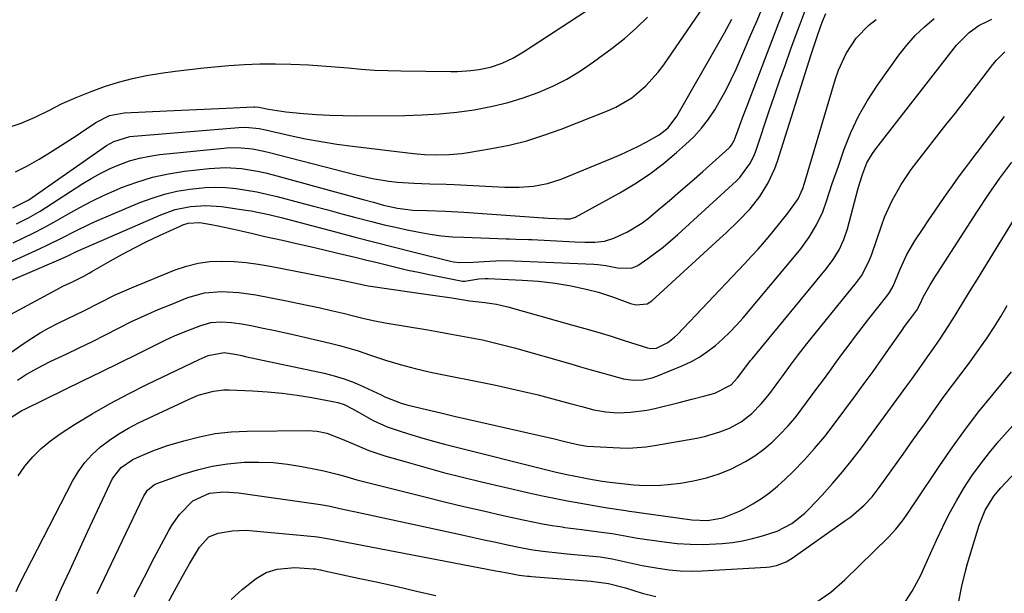
# Model space of a CAD drawing. Units: inches. Extents: x 1878759 to 1884701, y 400332 to 405742.
# Drawn here: x 1879611 to 1879867, y 403960 to 404109 of the extents above; entities that cross this region are included whole.
import ezdxf

# ---------------------------------------------------------------- set-up
doc = ezdxf.new("R2010")
doc.units = ezdxf.units.IN
doc.header["$MEASUREMENT"] = 0
doc.layers.add('7', color=7, linetype='Continuous')
doc.layers.add('8', color=7, linetype='Continuous')

msp = doc.modelspace()

# ---------------------------------------------------------------- linework, layer by layer
at = {"layer": '7', "color": 18}
for points in [[(1879606.79, 404080.66, 1808), (1879611.43, 404082.26, 1808), (1879615.08, 404083.77, 1808), (1879618.6, 404085.56, 1808), (1879622.11, 404087.37, 1808), (1879625.72, 404088.95, 1808), (1879629.63, 404090.52, 1808), (1879633.16, 404091.82, 1808), (1879636.73, 404092.96, 1808), (1879640.37, 404093.89, 1808), (1879644.05, 404094.66, 1808), (1879647.77, 404095.27, 1808), (1879651.49, 404095.82, 1808), (1879655.24, 404096.27, 1808), (1879658.98, 404096.66, 1808), (1879665.52, 404097.25, 1808), (1879669.55, 404097.53, 1808), (1879673.58, 404097.71, 1808), (1879677.61, 404097.73, 1808), (1879681.64, 404097.63, 1808), (1879686.27, 404097.41, 1808), (1879689.71, 404097.2, 1808), (1879693.14, 404096.93, 1808), (1879696.56, 404096.62, 1808), (1879699.99, 404096.33, 1808), (1879703.42, 404096.09, 1808), (1879706.86, 404095.95, 1808), (1879710.3, 404095.86, 1808), (1879723.28, 404095.69, 1808), (1879725.02, 404095.71, 1808), (1879728.5, 404095.94, 1808), (1879730.55, 404096.2, 1808), (1879733.64, 404096.85, 1808), (1879736.62, 404097.88, 1808), (1879739.48, 404099.22, 1808), (1879742.2, 404100.83, 1808), (1879766.14, 404116.54, 1808)], [(1879609.25, 404060.18, 1812), (1879613.46, 404062.29, 1812), (1879632.74, 404075.86, 1812), (1879633.65, 404076.45, 1812), (1879635.56, 404077.48, 1812), (1879639.69, 404078.74, 1812), (1879640.77, 404078.88, 1812), (1879668.1, 404081.11, 1812), (1879669.86, 404081.17, 1812), (1879673.35, 404080.84, 1812), (1879675.07, 404080.51, 1812), (1879681.43, 404079.06, 1812), (1879685.47, 404078.21, 1812), (1879689.53, 404077.44, 1812), (1879693.61, 404076.8, 1812), (1879697.71, 404076.24, 1812), (1879713.6, 404074.34, 1812), (1879716.47, 404074.09, 1812), (1879719.35, 404074.01, 1812), (1879722.88, 404074.05, 1812), (1879726.17, 404074.33, 1812), (1879727.81, 404074.57, 1812), (1879733.86, 404075.62, 1812), (1879738.48, 404076.56, 1812), (1879743.04, 404077.69, 1812), (1879747.54, 404079.09, 1812), (1879751.98, 404080.68, 1812), (1879764.09, 404085.43, 1812), (1879766.28, 404086.42, 1812), (1879770.39, 404088.87, 1812), (1879774.09, 404091.96, 1812), (1879777.31, 404095.53, 1812), (1879778.75, 404097.46, 1812), (1879791.09, 404115.49, 1812)], [(1879609.38, 404051.09, 1816), (1879611.89, 404052.31, 1816), (1879614.76, 404053.72, 1816), (1879617.37, 404055.06, 1816), (1879619.93, 404056.47, 1816), (1879623.56, 404058.57, 1816), (1879626.66, 404060.32, 1816), (1879629.81, 404061.97, 1816), (1879633.02, 404063.49, 1816), (1879636.28, 404064.92, 1816), (1879637.58, 404065.46, 1816), (1879641.57, 404066.92, 1816), (1879645.62, 404068.15, 1816), (1879649.76, 404069.04, 1816), (1879653.95, 404069.71, 1816), (1879660.39, 404070.47, 1816), (1879664.59, 404070.71, 1816), (1879668.79, 404070.45, 1816), (1879672.96, 404069.77, 1816), (1879675.02, 404069.32, 1816), (1879677.06, 404068.8, 1816), (1879700.51, 404062.36, 1816), (1879703.12, 404061.64, 1816), (1879705.74, 404060.93, 1816), (1879709.37, 404060.09, 1816), (1879713.43, 404059.61, 1816), (1879717.16, 404059.49, 1816), (1879721.91, 404059.31, 1816), (1879726.66, 404059.03, 1816), (1879747.34, 404057.6, 1816), (1879747.59, 404057.58, 1816), (1879748.57, 404057.54, 1816), (1879752.89, 404057.32, 1816), (1879754.36, 404057.34, 1816), (1879755.73, 404057.75, 1816), (1879767.3, 404064.13, 1816), (1879771.2, 404066.45, 1816), (1879774.99, 404068.94, 1816), (1879778.6, 404071.68, 1816), (1879782.09, 404074.58, 1816), (1879784.42, 404076.65, 1816), (1879786.56, 404078.73, 1816), (1879788.56, 404080.92, 1816), (1879790.37, 404083.27, 1816), (1879792.04, 404085.74, 1816), (1879793.55, 404088.33, 1816), (1879794.99, 404090.95, 1816), (1879796.31, 404093.63, 1816), (1879797.56, 404096.35, 1816), (1879801.32, 404105.05, 1816), (1879803.02, 404109.01, 1816), (1879804.71, 404112.98, 1816)], [(1879608.18, 404045.9, 1818), (1879616.33, 404049.6, 1818), (1879618.21, 404050.48, 1818), (1879621.93, 404052.32, 1818), (1879625.62, 404054.23, 1818), (1879629.36, 404056.02, 1818), (1879631.26, 404056.86, 1818), (1879642.33, 404061.56, 1818), (1879645.49, 404062.75, 1818), (1879648.7, 404063.77, 1818), (1879651.98, 404064.52, 1818), (1879655.3, 404065.09, 1818), (1879659.34, 404065.51, 1818), (1879662.03, 404065.61, 1818), (1879664.72, 404065.5, 1818), (1879667.42, 404065.24, 1818), (1879670.1, 404064.83, 1818), (1879672.77, 404064.35, 1818), (1879675.42, 404063.77, 1818), (1879678.06, 404063.13, 1818), (1879683.88, 404061.6, 1818), (1879687.55, 404060.63, 1818), (1879691.23, 404059.65, 1818), (1879694.91, 404058.67, 1818), (1879698.58, 404057.69, 1818), (1879702.98, 404056.54, 1818), (1879705.95, 404055.81, 1818), (1879708.93, 404055.12, 1818), (1879711.91, 404054.48, 1818), (1879715.01, 404053.83, 1818), (1879717.91, 404053.31, 1818), (1879720.83, 404052.93, 1818), (1879723.76, 404052.67, 1818), (1879726.7, 404052.52, 1818), (1879737.72, 404052.13, 1818), (1879738.55, 404052.1, 1818), (1879740.21, 404052.06, 1818), (1879743.52, 404051.98, 1818), (1879744.35, 404051.95, 1818), (1879755.59, 404051.38, 1818), (1879758.18, 404051.29, 1818), (1879760.77, 404051.27, 1818), (1879763.3, 404051.54, 1818), (1879765.73, 404052.31, 1818), (1879769.31, 404053.96, 1818), (1879773, 404056.22, 1818), (1879774.72, 404057.54, 1818), (1879777.26, 404059.65, 1818), (1879780.2, 404062.11, 1818), (1879783.12, 404064.6, 1818), (1879786.01, 404067.12, 1818), (1879788.88, 404069.66, 1818), (1879795.7, 404075.75, 1818), (1879795.96, 404076, 1818), (1879796.41, 404076.53, 1818), (1879797.1, 404077.74, 1818), (1879798.1, 404080.53, 1818), (1879799.23, 404083.66, 1818), (1879800.41, 404086.77, 1818), (1879807.59, 404105.41, 1818), (1879808.71, 404108.34, 1818), (1879809.84, 404111.27, 1818)], [(1879608.38, 404022.23, 1824), (1879611.67, 404024.59, 1824), (1879614.21, 404026.25, 1824), (1879616.38, 404027.6, 1824), (1879618.58, 404028.88, 1824), (1879620.84, 404030.06, 1824), (1879623.61, 404031.39, 1824), (1879627.75, 404033.37, 1824), (1879631.84, 404035.47, 1824), (1879635.94, 404037.52, 1824), (1879640.15, 404039.37, 1824), (1879651.5, 404044.02, 1824), (1879654.47, 404045.03, 1824), (1879657.48, 404045.79, 1824), (1879660.56, 404046.19, 1824), (1879663.7, 404046.33, 1824), (1879666.85, 404046.2, 1824), (1879670, 404045.96, 1824), (1879673.13, 404045.55, 1824), (1879676.25, 404045.03, 1824), (1879693.63, 404041.64, 1824), (1879697.34, 404040.85, 1824), (1879701.34, 404039.95, 1824), (1879701.78, 404039.88, 1824), (1879713.74, 404038.17, 1824), (1879718.65, 404037.46, 1824), (1879723.55, 404036.71, 1824), (1879728.28, 404035.98, 1824), (1879732.19, 404035.55, 1824), (1879735.19, 404035.09, 1824), (1879738.15, 404034.39, 1824), (1879754.72, 404029.76, 1824), (1879758.16, 404028.78, 1824), (1879761.6, 404027.77, 1824), (1879765.03, 404026.73, 1824), (1879768.45, 404025.67, 1824), (1879774.52, 404023.76, 1824), (1879775.29, 404023.58, 1824), (1879776.85, 404023.62, 1824), (1879779.76, 404025.14, 1824), (1879781.5, 404026.47, 1824), (1879782.29, 404027.23, 1824), (1879798.12, 404043.85, 1824), (1879799.87, 404045.7, 1824), (1879801.59, 404047.57, 1824), (1879803.29, 404049.47, 1824), (1879804.97, 404051.38, 1824), (1879806.8, 404053.53, 1824), (1879809.64, 404057.03, 1824), (1879811.02, 404058.81, 1824), (1879812.89, 404061.29, 1824), (1879813.71, 404062.51, 1824), (1879814.91, 404065.19, 1824), (1879815.37, 404066.59, 1824), (1879823.41, 404093.77, 1824), (1879824.19, 404096.04, 1824), (1879826.19, 404100.39, 1824), (1879828.82, 404104.39, 1824), (1879832.12, 404107.79, 1824), (1879834, 404109.27, 1824)], [(1879608.44, 404005.39, 1828), (1879611.56, 404007.37, 1828), (1879612.38, 404007.79, 1828), (1879622.64, 404012.76, 1828), (1879627.43, 404015.1, 1828), (1879632.22, 404017.44, 1828), (1879637, 404019.81, 1828), (1879641.78, 404022.18, 1828), (1879646.8, 404024.69, 1828), (1879649.07, 404025.79, 1828), (1879651.37, 404026.84, 1828), (1879653.7, 404027.82, 1828), (1879658.24, 404029.58, 1828), (1879660.82, 404030.29, 1828), (1879663.49, 404030.51, 1828), (1879666.2, 404030.35, 1828), (1879668.87, 404029.96, 1828), (1879671.68, 404029.42, 1828), (1879674.42, 404028.88, 1828), (1879677.15, 404028.32, 1828), (1879679.87, 404027.72, 1828), (1879682.59, 404027.11, 1828), (1879691.92, 404024.95, 1828), (1879694.35, 404024.34, 1828), (1879699.14, 404022.95, 1828), (1879702.42, 404021.85, 1828), (1879706.25, 404020.56, 1828), (1879710.12, 404019.37, 1828), (1879714.02, 404018.31, 1828), (1879717.97, 404017.42, 1828), (1879734.56, 404014.06, 1828), (1879738.4, 404013.25, 1828), (1879742.23, 404012.38, 1828), (1879746.04, 404011.45, 1828), (1879749.85, 404010.46, 1828), (1879754.35, 404009.25, 1828), (1879757.43, 404008.43, 1828), (1879760.52, 404007.62, 1828), (1879763.64, 404007.02, 1828), (1879766.8, 404006.84, 1828), (1879770.05, 404006.95, 1828), (1879774.29, 404007.49, 1828), (1879776.39, 404007.94, 1828), (1879782.71, 404009.52, 1828), (1879786.05, 404010.36, 1828), (1879789.39, 404011.21, 1828), (1879792.02, 404011.91, 1828), (1879796.3, 404014.06, 1828), (1879797.93, 404015.88, 1828), (1879799.84, 404018.45, 1828), (1879801.33, 404020.39, 1828), (1879801.72, 404020.87, 1828), (1879821.09, 404044.39, 1828), (1879822.85, 404046.75, 1828), (1879824.37, 404049.26, 1828), (1879825.62, 404051.92, 1828), (1879826.54, 404054.7, 1828), (1879829.27, 404065.01, 1828), (1879829.67, 404066.41, 1828), (1879830.57, 404069.18, 1828), (1879831.65, 404071.88, 1828), (1879833.07, 404074.39, 1828), (1879833.91, 404075.57, 1828), (1879854.98, 404102.59, 1828), (1879858.23, 404105.88, 1828), (1879860.74, 404107.66, 1828), (1879863.46, 404109.02, 1828), (1879864.15, 404109.33, 1828)], [(1879608.68, 404032.45, 1822), (1879620.7, 404038.94, 1822), (1879622.29, 404039.77, 1822), (1879624.81, 404040.93, 1822), (1879627.7, 404042.42, 1822), (1879629.13, 404043.21, 1822), (1879629.83, 404043.61, 1822), (1879634.66, 404046.36, 1822), (1879637.8, 404048.1, 1822), (1879640.96, 404049.79, 1822), (1879644.17, 404051.39, 1822), (1879647.41, 404052.95, 1822), (1879652.8, 404055.46, 1822), (1879653.5, 404055.74, 1822), (1879654.94, 404056.17, 1822), (1879657.93, 404056.34, 1822), (1879660.9, 404055.86, 1822), (1879662.73, 404055.53, 1822), (1879666.36, 404054.76, 1822), (1879668.68, 404054.21, 1822), (1879671.78, 404053.47, 1822), (1879674.89, 404052.76, 1822), (1879679.49, 404051.75, 1822), (1879683.09, 404050.94, 1822), (1879686.69, 404050.12, 1822), (1879690.29, 404049.28, 1822), (1879693.88, 404048.43, 1822), (1879698.37, 404047.34, 1822), (1879701.05, 404046.69, 1822), (1879703.73, 404046.03, 1822), (1879706.57, 404045.31, 1822), (1879709.33, 404044.64, 1822), (1879712.11, 404044, 1822), (1879714.89, 404043.4, 1822), (1879717.67, 404042.83, 1822), (1879726.36, 404041.13, 1822), (1879726.98, 404041.06, 1822), (1879730.62, 404041.69, 1822), (1879732.22, 404041.83, 1822), (1879733.03, 404041.83, 1822), (1879741.87, 404041.39, 1822), (1879746.15, 404041.09, 1822), (1879750.42, 404040.6, 1822), (1879754.66, 404039.89, 1822), (1879758.85, 404038.96, 1822), (1879761.72, 404038.19, 1822), (1879765.68, 404036.93, 1822), (1879770.1, 404035.27, 1822), (1879771.54, 404034.89, 1822), (1879774.45, 404035.15, 1822), (1879775.67, 404035.94, 1822), (1879793.37, 404052.21, 1822), (1879794.96, 404053.69, 1822), (1879798.1, 404056.72, 1822), (1879801.2, 404059.92, 1822), (1879803.76, 404063.16, 1822), (1879805.94, 404066.67, 1822), (1879807.66, 404070.41, 1822), (1879808.35, 404072.35, 1822), (1879817.12, 404100.14, 1822), (1879817.96, 404102.75, 1822), (1879818.86, 404105.35, 1822), (1879820, 404108.53, 1822), (1879820.93, 404110.85, 1822)], [(1879610.2, 404056.05, 1814), (1879613.32, 404057.62, 1814), (1879616.35, 404059.34, 1814), (1879617.83, 404060.26, 1814), (1879627.48, 404066.52, 1814), (1879629.8, 404067.93, 1814), (1879632.17, 404069.25, 1814), (1879634.61, 404070.42, 1814), (1879637.1, 404071.5, 1814), (1879639.66, 404072.41, 1814), (1879642.25, 404073.16, 1814), (1879644.89, 404073.69, 1814), (1879647.57, 404074.08, 1814), (1879664.22, 404075.77, 1814), (1879665.71, 404075.87, 1814), (1879668.7, 404075.86, 1814), (1879671.67, 404075.54, 1814), (1879674.62, 404074.99, 1814), (1879676.08, 404074.64, 1814), (1879698.63, 404068.76, 1814), (1879702.88, 404067.8, 1814), (1879707.17, 404067.11, 1814), (1879709.4, 404066.86, 1814), (1879713.62, 404066.58, 1814), (1879717.85, 404066.48, 1814), (1879722.09, 404066.36, 1814), (1879724.2, 404066.27, 1814), (1879737.36, 404065.62, 1814), (1879741.09, 404065.58, 1814), (1879744.81, 404065.84, 1814), (1879748.46, 404066.51, 1814), (1879751.99, 404067.67, 1814), (1879765.29, 404073.13, 1814), (1879767.53, 404074.09, 1814), (1879771.95, 404076.17, 1814), (1879774.12, 404077.29, 1814), (1879777.54, 404079.18, 1814), (1879779.85, 404081.04, 1814), (1879782.13, 404084.03, 1814), (1879793.54, 404103.98, 1814), (1879794.54, 404105.76, 1814), (1879796.48, 404109.35, 1814)], [(1879610.45, 404015.31, 1826), (1879612.57, 404016.66, 1826), (1879614.72, 404017.94, 1826), (1879616.94, 404019.13, 1826), (1879619.19, 404020.25, 1826), (1879623.13, 404022.11, 1826), (1879626.56, 404023.75, 1826), (1879629.98, 404025.42, 1826), (1879633.38, 404027.12, 1826), (1879636.77, 404028.85, 1826), (1879640.17, 404030.55, 1826), (1879643.61, 404032.17, 1826), (1879647.09, 404033.69, 1826), (1879650.61, 404035.14, 1826), (1879654.86, 404036.82, 1826), (1879659.15, 404038.05, 1826), (1879663.59, 404038.42, 1826), (1879668.1, 404038.16, 1826), (1879672.56, 404037.5, 1826), (1879680.47, 404035.97, 1826), (1879683.4, 404035.39, 1826), (1879686.33, 404034.78, 1826), (1879689.25, 404034.14, 1826), (1879692.17, 404033.47, 1826), (1879695.24, 404032.76, 1826), (1879697.99, 404032.09, 1826), (1879700.72, 404031.39, 1826), (1879703.47, 404030.74, 1826), (1879706.24, 404030.21, 1826), (1879717.29, 404028.38, 1826), (1879720.14, 404027.9, 1826), (1879722.99, 404027.41, 1826), (1879725.83, 404026.89, 1826), (1879728.67, 404026.36, 1826), (1879731.5, 404025.78, 1826), (1879734.31, 404025.15, 1826), (1879737.11, 404024.44, 1826), (1879739.9, 404023.69, 1826), (1879754.53, 404019.53, 1826), (1879757.02, 404018.82, 1826), (1879759.52, 404018.11, 1826), (1879762.01, 404017.39, 1826), (1879764.51, 404016.68, 1826), (1879768.28, 404015.65, 1826), (1879770.78, 404015.32, 1826), (1879773.3, 404015.39, 1826), (1879775.74, 404015.91, 1826), (1879776.93, 404016.33, 1826), (1879783.67, 404019.13, 1826), (1879785.95, 404020.21, 1826), (1879788.15, 404021.42, 1826), (1879790.23, 404022.83, 1826), (1879792.23, 404024.36, 1826), (1879794.12, 404026.05, 1826), (1879795.95, 404027.79, 1826), (1879797.69, 404029.63, 1826), (1879799.37, 404031.53, 1826), (1879813.24, 404048.05, 1826), (1879814.41, 404049.52, 1826), (1879816.6, 404052.56, 1826), (1879818.54, 404055.76, 1826), (1879820.11, 404059.15, 1826), (1879821.09, 404061.93, 1826), (1879822.62, 404066.51, 1826), (1879824.2, 404071.09, 1826), (1879825.73, 404075.47, 1826), (1879827.48, 404079.85, 1826), (1879829.46, 404084.11, 1826), (1879831.79, 404088.19, 1826), (1879834.36, 404092.14, 1826), (1879839.92, 404099.95, 1826), (1879841.98, 404102.58, 1826), (1879844.18, 404105.07, 1826), (1879846.61, 404107.34, 1826), (1879849.17, 404109.48, 1826)], [(1879610.08, 403960.27, 1832), (1879611.18, 403962.53, 1832), (1879624.79, 403988.96, 1832), (1879626.29, 403991.47, 1832), (1879627.97, 403993.82, 1832), (1879629.93, 403995.95, 1832), (1879632.08, 403997.93, 1832), (1879634.42, 403999.7, 1832), (1879636.85, 404001.34, 1832), (1879639.38, 404002.82, 1832), (1879641.99, 404004.17, 1832), (1879654.98, 404010.31, 1832), (1879657.52, 404011.37, 1832), (1879661.49, 404012.47, 1832), (1879664.21, 404012.76, 1832), (1879665.58, 404012.76, 1832), (1879671.68, 404012.5, 1832), (1879675.55, 404012.25, 1832), (1879679.41, 404011.9, 1832), (1879683.25, 404011.39, 1832), (1879687.08, 404010.77, 1832), (1879692.97, 404009.7, 1832), (1879693.83, 404009.5, 1832), (1879695.5, 404008.95, 1832), (1879697.88, 404007.79, 1832), (1879699.43, 404006.92, 1832), (1879703.09, 404004.83, 1832), (1879706.71, 404003.19, 1832), (1879710.36, 404001.93, 1832), (1879713.16, 404001.05, 1832), (1879715.97, 404000.21, 1832), (1879718.8, 403999.43, 1832), (1879721.63, 403998.68, 1832), (1879750.39, 403991.47, 1832), (1879753.05, 403990.84, 1832), (1879755.73, 403990.28, 1832), (1879759.26, 403989.61, 1832), (1879762.67, 403989.04, 1832), (1879764.71, 403988.75, 1832), (1879767.82, 403988.36, 1832), (1879770.95, 403988.06, 1832), (1879773.86, 403987.87, 1832), (1879777.89, 403987.94, 1832), (1879779.9, 403988.11, 1832), (1879783.08, 403988.48, 1832), (1879786.51, 403989.05, 1832), (1879789.88, 403989.83, 1832), (1879793.16, 403990.94, 1832), (1879796.37, 403992.25, 1832), (1879800, 403994.1, 1832), (1879802.46, 403995.6, 1832), (1879804.76, 403997.32, 1832), (1879806.97, 403999.18, 1832), (1879809.04, 404001.21, 1832), (1879811.03, 404003.32, 1832), (1879812.91, 404005.53, 1832), (1879814.7, 404007.81, 1832), (1879818.62, 404013.1, 1832), (1879820.31, 404015.38, 1832), (1879821.98, 404017.66, 1832), (1879823.65, 404019.96, 1832), (1879825.31, 404022.25, 1832), (1879826.98, 404024.54, 1832), (1879828.67, 404026.81, 1832), (1879830.4, 404029.06, 1832), (1879832.15, 404031.29, 1832), (1879836.8, 404037.16, 1832), (1879837.54, 404038.18, 1832), (1879838.45, 404039.83, 1832), (1879840.28, 404044.25, 1832), (1879842, 404048.01, 1832), (1879844.1, 404051.57, 1832), (1879846.25, 404054.83, 1832), (1879847.75, 404057.08, 1832), (1879849.27, 404059.31, 1832), (1879850.8, 404061.54, 1832), (1879852.35, 404063.75, 1832), (1879853.92, 404065.95, 1832), (1879855.5, 404068.14, 1832), (1879857.1, 404070.32, 1832), (1879858.72, 404072.48, 1832), (1879867.42, 404084.02, 1832)], [(1879619.65, 403955.98, 1834), (1879621.88, 403960.95, 1834), (1879624.14, 403965.91, 1834), (1879626.42, 403970.85, 1834), (1879628.72, 403975.8, 1834), (1879635.22, 403989.67, 1834), (1879637.43, 403992.6, 1834), (1879640.54, 403994.63, 1834), (1879642.25, 403995.45, 1834), (1879645.7, 403996.94, 1834), (1879649.25, 403998.16, 1834), (1879653.74, 403999.52, 1834), (1879657.82, 404000.57, 1834), (1879661.93, 404001.38, 1834), (1879666.09, 404001.84, 1834), (1879670.3, 404002.06, 1834), (1879686, 404002.23, 1834), (1879688.52, 404002.05, 1834), (1879690.98, 404001.47, 1834), (1879694.56, 404000.15, 1834), (1879697.66, 403998.77, 1834), (1879701.97, 403997, 1834), (1879706.39, 403995.54, 1834), (1879711.65, 403994, 1834), (1879716.52, 403992.61, 1834), (1879721.42, 403991.28, 1834), (1879726.33, 403990.04, 1834), (1879731.26, 403988.85, 1834), (1879743.28, 403986.05, 1834), (1879746.73, 403985.28, 1834), (1879750.18, 403984.55, 1834), (1879753.65, 403983.89, 1834), (1879757.12, 403983.26, 1834), (1879762.52, 403982.35, 1834), (1879764.08, 403982.09, 1834), (1879768.22, 403981.43, 1834), (1879768.9, 403981.32, 1834), (1879769.24, 403981.27, 1834), (1879786.06, 403978.95, 1834), (1879790.1, 403978.78, 1834), (1879794.08, 403979.47, 1834), (1879798.47, 403981.16, 1834), (1879799.66, 403981.79, 1834), (1879801.94, 403983.1, 1834), (1879804.19, 403984.51, 1834), (1879806.35, 403986.02, 1834), (1879808.39, 403987.7, 1834), (1879810.36, 403989.49, 1834), (1879812.41, 403991.51, 1834), (1879815.26, 403994.45, 1834), (1879818.01, 403997.47, 1834), (1879820.63, 404000.62, 1834), (1879823.14, 404003.85, 1834), (1879828.66, 404011.28, 1834), (1879830.95, 404014.4, 1834), (1879833.22, 404017.54, 1834), (1879835.46, 404020.69, 1834), (1879837.68, 404023.86, 1834), (1879840.77, 404028.33, 1834), (1879841.43, 404029.27, 1834), (1879842.79, 404031.14, 1834), (1879844.64, 404033.56, 1834), (1879845.43, 404035, 1834), (1879846.33, 404037.11, 1834), (1879848.11, 404040.16, 1834), (1879849.35, 404042.16, 1834), (1879849.99, 404043.15, 1834), (1879860.43, 404059.35, 1834), (1879863.3, 404063.66, 1834), (1879866.26, 404067.92, 1834), (1879869.33, 404072.08, 1834)], [(1879631.2, 403959.71, 1836), (1879643.39, 403985.2, 1836), (1879643.68, 403985.72, 1836), (1879644.35, 403986.68, 1836), (1879646.18, 403988.13, 1836), (1879646.72, 403988.36, 1836), (1879653.54, 403990.81, 1836), (1879657.34, 403991.99, 1836), (1879661.19, 403992.94, 1836), (1879665.11, 403993.54, 1836), (1879669.49, 403993.94, 1836), (1879673.27, 403993.99, 1836), (1879677.04, 403993.85, 1836), (1879680.78, 403993.44, 1836), (1879684.52, 403992.84, 1836), (1879688.47, 403992.05, 1836), (1879690.21, 403991.68, 1836), (1879693.66, 403990.83, 1836), (1879695.38, 403990.35, 1836), (1879698.81, 403989.37, 1836), (1879702.25, 403988.47, 1836), (1879716.55, 403984.9, 1836), (1879721.64, 403983.65, 1836), (1879726.72, 403982.42, 1836), (1879731.82, 403981.23, 1836), (1879736.92, 403980.07, 1836), (1879742.09, 403978.91, 1836), (1879744.62, 403978.38, 1836), (1879747.16, 403977.89, 1836), (1879749.71, 403977.46, 1836), (1879752.27, 403977.07, 1836), (1879752.97, 403976.97, 1836), (1879757.4, 403976.38, 1836), (1879761.83, 403975.81, 1836), (1879765.31, 403975.38, 1836), (1879769.08, 403974.67, 1836), (1879770.97, 403974.33, 1836), (1879771.92, 403974.18, 1836), (1879778.8, 403973.18, 1836), (1879782.2, 403972.8, 1836), (1879785.61, 403972.56, 1836), (1879789.03, 403972.54, 1836), (1879793.92, 403972.76, 1836), (1879796.59, 403973.04, 1836), (1879799.24, 403973.44, 1836), (1879801.86, 403974.03, 1836), (1879804.45, 403974.73, 1836), (1879808.22, 403975.97, 1836), (1879812.05, 403977.93, 1836), (1879815.46, 403980.64, 1836), (1879816.49, 403981.67, 1836), (1879819.97, 403985.39, 1836), (1879822.65, 403988.36, 1836), (1879825.26, 403991.39, 1836), (1879827.76, 403994.52, 1836), (1879830.18, 403997.7, 1836), (1879842.02, 404013.82, 1836), (1879843.31, 404015.59, 1836), (1879845.85, 404019.14, 1836), (1879847.41, 404021.35, 1836), (1879848.51, 404022.92, 1836), (1879850.69, 404026.1, 1836), (1879852.82, 404029.3, 1836), (1879854.88, 404032.55, 1836), (1879857.16, 404036.28, 1836), (1879858.79, 404038.97, 1836), (1879860.43, 404041.65, 1836), (1879862.07, 404044.34, 1836), (1879863.71, 404047.02, 1836), (1879873.31, 404062.67, 1836)], [(1879640.83, 403958.83, 1838), (1879643.41, 403963.94, 1838), (1879646.06, 403969.02, 1838), (1879649.87, 403976.16, 1838), (1879650.71, 403977.6, 1838), (1879652.62, 403980.33, 1838), (1879656.08, 403983.91, 1838), (1879660.45, 403985.84, 1838), (1879664.23, 403986.22, 1838), (1879668.03, 403985.96, 1838), (1879688.11, 403983.1, 1838), (1879689.36, 403982.91, 1838), (1879691.87, 403982.45, 1838), (1879694.36, 403981.92, 1838), (1879696.85, 403981.38, 1838), (1879698.09, 403981.1, 1838), (1879725.85, 403975.07, 1838), (1879728.89, 403974.4, 1838), (1879731.94, 403973.74, 1838), (1879734.98, 403973.09, 1838), (1879738.03, 403972.43, 1838), (1879741.01, 403971.79, 1838), (1879744.13, 403971.2, 1838), (1879747.28, 403970.76, 1838), (1879752.02, 403970.25, 1838), (1879753.61, 403970.09, 1838), (1879762.14, 403969.25, 1838), (1879765.3, 403968.81, 1838), (1879769.98, 403967.73, 1838), (1879773.11, 403967.05, 1838), (1879777.25, 403966.31, 1838), (1879780.11, 403965.92, 1838), (1879782.99, 403965.66, 1838), (1879785.88, 403965.59, 1838), (1879788.77, 403965.66, 1838), (1879805.49, 403966.62, 1838), (1879806.38, 403966.71, 1838), (1879808.13, 403967.05, 1838), (1879810.63, 403968, 1838), (1879812.16, 403968.93, 1838), (1879826.17, 403978.8, 1838), (1879827.4, 403979.71, 1838), (1879830.87, 403982.71, 1838), (1879832.96, 403984.95, 1838), (1879834.84, 403987.36, 1838), (1879841.05, 403996.07, 1838), (1879843.01, 403998.82, 1838), (1879844.97, 404001.57, 1838), (1879846.93, 404004.32, 1838), (1879848.88, 404007.08, 1838), (1879851.76, 404011.11, 1838), (1879853.91, 404014, 1838), (1879856.11, 404016.85, 1838), (1879858.27, 404019.74, 1838), (1879861.06, 404023.65, 1838), (1879862.93, 404026.37, 1838), (1879864.75, 404029.12, 1838), (1879866.47, 404031.93, 1838), (1879868.14, 404034.78, 1838)], [(1879840.74, 403956.14, 1842), (1879843.39, 403960.33, 1842), (1879845.64, 403964.54, 1842), (1879846.66, 403966.71, 1842), (1879849.74, 403973.61, 1842), (1879851.36, 403977.08, 1842), (1879853.08, 403980.5, 1842), (1879854.93, 403983.84, 1842), (1879856.88, 403987.15, 1842), (1879858.97, 403990.35, 1842), (1879861.17, 403993.47, 1842), (1879863.53, 403996.48, 1842), (1879866, 403999.4, 1842), (1879886.01, 404021.86, 1842)], [(1879855.36, 403956.82, 1844), (1879856.34, 403961.68, 1844), (1879857.3, 403965.6, 1844), (1879857.85, 403967.55, 1844), (1879860.85, 403977.57, 1844), (1879862.43, 403981.48, 1844), (1879864.67, 403985.06, 1844), (1879865.55, 403986.16, 1844), (1879866.48, 403987.23, 1844), (1879876.84, 403998.32, 1844)], [(1879666.13, 403958.19, 1842), (1879668.99, 403960.74, 1842), (1879672.62, 403963.61, 1842), (1879675.21, 403965.19, 1842), (1879678.1, 403966.09, 1842), (1879682.7, 403966.47, 1842), (1879687.54, 403966.19, 1842), (1879688.06, 403966.14, 1842), (1879688.83, 403966.01, 1842), (1879689.35, 403965.91, 1842), (1879689.6, 403965.86, 1842), (1879699.21, 403963.77, 1842), (1879704.27, 403962.66, 1842), (1879709.33, 403961.53, 1842), (1879714.38, 403960.38, 1842), (1879719.43, 403959.21, 1842)]]:
    msp.add_polyline3d(points, dxfattribs=at)
at = {"layer": '8', "color": 18}
for points in [[(1879604.38, 404039.44, 1820), (1879621.81, 404046.95, 1820), (1879623.55, 404047.73, 1820), (1879625.86, 404048.8, 1820), (1879626.44, 404049.06, 1820), (1879647.75, 404058.37, 1820), (1879651.56, 404059.73, 1820), (1879655.51, 404060.56, 1820), (1879659.54, 404060.83, 1820), (1879663.57, 404060.54, 1820), (1879669.96, 404059.62, 1820), (1879671.29, 404059.41, 1820), (1879675.88, 404058.45, 1820), (1879679.14, 404057.64, 1820), (1879682.4, 404056.79, 1820), (1879693.28, 404053.92, 1820), (1879698.39, 404052.58, 1820), (1879703.5, 404051.26, 1820), (1879708.62, 404049.96, 1820), (1879713.75, 404048.68, 1820), (1879723.22, 404046.33, 1820), (1879724.01, 404046.15, 1820), (1879725.6, 404045.93, 1820), (1879729.09, 404046.08, 1820), (1879733.41, 404046.34, 1820), (1879736.57, 404046.45, 1820), (1879739.73, 404046.4, 1820), (1879760.49, 404045.49, 1820), (1879761.54, 404045.41, 1820), (1879763.62, 404045.14, 1820), (1879766.72, 404044.53, 1820), (1879770.35, 404044.44, 1820), (1879771.98, 404045.19, 1820), (1879774.57, 404046.98, 1820), (1879776.61, 404048.44, 1820), (1879778.61, 404049.97, 1820), (1879780.53, 404051.57, 1820), (1879782.42, 404053.23, 1820), (1879797.67, 404067.23, 1820), (1879798.52, 404068.07, 1820), (1879801.36, 404071.91, 1820), (1879802.39, 404074.06, 1820), (1879802.81, 404075.18, 1820), (1879806.22, 404085.44, 1820), (1879807.59, 404089.49, 1820), (1879808.98, 404093.54, 1820), (1879810.41, 404097.56, 1820), (1879811.86, 404101.58, 1820), (1879813.51, 404106.07, 1820), (1879814.16, 404107.84, 1820), (1879815.47, 404111.37, 1820)], [(1879609.93, 404069.58, 1810), (1879613.05, 404071.13, 1810), (1879616.09, 404072.84, 1810), (1879619.06, 404074.66, 1810), (1879625.7, 404078.96, 1810), (1879626.85, 404079.71, 1810), (1879630.9, 404082.45, 1810), (1879634.4, 404084.21, 1810), (1879638.26, 404084.94, 1810), (1879649.34, 404085.43, 1810), (1879653.21, 404085.61, 1810), (1879657.07, 404085.78, 1810), (1879660.94, 404085.96, 1810), (1879664.81, 404086.14, 1810), (1879672.04, 404086.47, 1810), (1879672.29, 404086.48, 1810), (1879673.29, 404086.42, 1810), (1879675.79, 404085.92, 1810), (1879680.31, 404085.23, 1810), (1879684.91, 404084.79, 1810), (1879688.35, 404084.52, 1810), (1879691.79, 404084.32, 1810), (1879695.24, 404084.22, 1810), (1879698.69, 404084.19, 1810), (1879711.29, 404084.26, 1810), (1879715.83, 404084.39, 1810), (1879720.35, 404084.66, 1810), (1879724.85, 404085.13, 1810), (1879729.35, 404085.75, 1810), (1879734.18, 404086.66, 1810), (1879738.2, 404087.62, 1810), (1879742.15, 404088.83, 1810), (1879746.05, 404090.22, 1810), (1879749.84, 404091.89, 1810), (1879753.52, 404093.74, 1810), (1879757.04, 404095.88, 1810), (1879760.46, 404098.21, 1810), (1879765.28, 404101.78, 1810), (1879768.49, 404104.32, 1810), (1879771.58, 404106.99, 1810), (1879774.5, 404109.86, 1810)], [(1879610.63, 403990.38, 1830), (1879612.41, 403992.95, 1830), (1879614.44, 403995.33, 1830), (1879616.62, 403997.55, 1830), (1879619.02, 403999.52, 1830), (1879621.57, 404001.33, 1830), (1879625.35, 404003.72, 1830), (1879629.95, 404006.52, 1830), (1879634.61, 404009.22, 1830), (1879639.36, 404011.74, 1830), (1879644.17, 404014.16, 1830), (1879657.75, 404020.71, 1830), (1879658.52, 404021.06, 1830), (1879660.09, 404021.72, 1830), (1879664.29, 404022.54, 1830), (1879667.04, 404022.06, 1830), (1879668.86, 404021.69, 1830), (1879669.77, 404021.5, 1830), (1879690.29, 404017.1, 1830), (1879692.94, 404016.44, 1830), (1879695.56, 404015.65, 1830), (1879698.12, 404014.69, 1830), (1879700.64, 404013.6, 1830), (1879705.13, 404011.48, 1830), (1879706.08, 404011, 1830), (1879710.39, 404009.31, 1830), (1879711.86, 404008.92, 1830), (1879717.27, 404007.59, 1830), (1879720.71, 404006.76, 1830), (1879724.16, 404005.94, 1830), (1879727.62, 404005.14, 1830), (1879731.08, 404004.36, 1830), (1879747.19, 404000.76, 1830), (1879749.92, 404000.12, 1830), (1879752.63, 403999.44, 1830), (1879755.91, 403998.6, 1830), (1879758.18, 403998.19, 1830), (1879758.76, 403998.14, 1830), (1879767.33, 403997.64, 1830), (1879769.58, 403997.59, 1830), (1879774.07, 403997.94, 1830), (1879776.3, 403998.28, 1830), (1879787.31, 404000.2, 1830), (1879789.34, 404000.63, 1830), (1879793.3, 404001.81, 1830), (1879795.82, 404002.82, 1830), (1879798.89, 404004.48, 1830), (1879801.63, 404006.62, 1830), (1879804.1, 404009.12, 1830), (1879806.31, 404011.84, 1830), (1879808.66, 404015.01, 1830), (1879809.7, 404016.41, 1830), (1879811.77, 404019.21, 1830), (1879813.85, 404022, 1830), (1879815.98, 404024.75, 1830), (1879817.06, 404026.11, 1830), (1879828.94, 404040.77, 1830), (1879830.19, 404042.47, 1830), (1879832.15, 404046.19, 1830), (1879832.91, 404048.15, 1830), (1879835.42, 404055.52, 1830), (1879836.25, 404057.75, 1830), (1879838.19, 404062.08, 1830), (1879840.52, 404066.23, 1830), (1879843.17, 404070.18, 1830), (1879844.6, 404072.09, 1830), (1879852.22, 404081.78, 1830), (1879854.59, 404084.79, 1830), (1879856.94, 404087.81, 1830), (1879859.29, 404090.85, 1830), (1879861.62, 404093.88, 1830), (1879864.39, 404097.5, 1830), (1879865.38, 404098.69, 1830), (1879867.57, 404100.86, 1830)], [(1879818.29, 403957.36, 1840), (1879822.26, 403960.09, 1840), (1879825.9, 403963.26, 1840), (1879837.27, 403974.41, 1840), (1879839.19, 403976.47, 1840), (1879840.92, 403978.7, 1840), (1879842.54, 403981.02, 1840), (1879843.34, 403982.19, 1840), (1879844.13, 403983.36, 1840), (1879850.59, 403993.06, 1840), (1879853.88, 403997.84, 1840), (1879857.27, 404002.53, 1840), (1879860.81, 404007.12, 1840), (1879864.46, 404011.63, 1840), (1879869.31, 404017.44, 1840)], [(1879636.44, 403932.96, 1840), (1879652.37, 403962.32, 1840), (1879653.33, 403964.05, 1840), (1879655.28, 403967.51, 1840), (1879656.27, 403969.23, 1840), (1879657.84, 403971.84, 1840), (1879660.31, 403974.46, 1840), (1879662.74, 403975.48, 1840), (1879666.37, 403976.06, 1840), (1879670, 403976.21, 1840), (1879671.83, 403976.1, 1840), (1879687.81, 403974.56, 1840), (1879688.57, 403974.48, 1840), (1879691.6, 403973.99, 1840), (1879693.87, 403973.55, 1840), (1879735.04, 403965.68, 1840), (1879736.05, 403965.48, 1840), (1879738.07, 403965.08, 1840), (1879741.1, 403964.48, 1840), (1879743.26, 403964.26, 1840), (1879743.8, 403964.22, 1840), (1879744.34, 403964.17, 1840), (1879759.81, 403962.96, 1840), (1879764.33, 403962.34, 1840), (1879768.74, 403961.2, 1840), (1879773.13, 403959.87, 1840), (1879776.67, 403958.98, 1840)]]:
    msp.add_polyline3d(points, dxfattribs=at)

doc.saveas('drawing.dxf')
